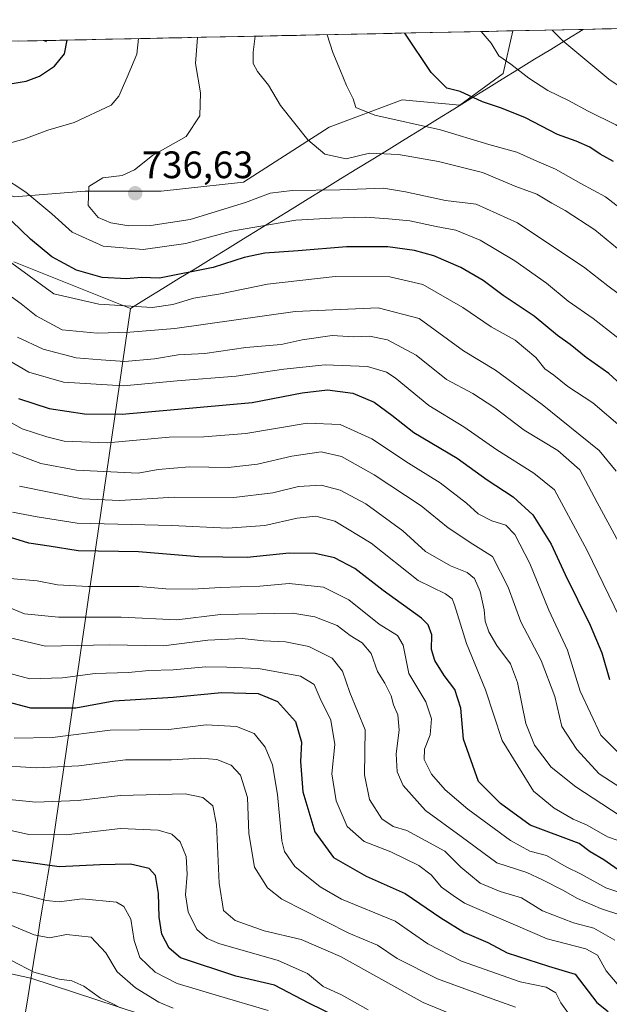
# Model space of a CAD drawing. Units: metres. Extents: x 641560 to 645020, y 4729882 to 4732266.
# Drawn here: x 643978 to 644132, y 4731994 to 4732251 of the extents above; entities that cross this region are included whole.
import ezdxf
from ezdxf.enums import TextEntityAlignment as Align

# ---------------------------------------------------------------- set-up
doc = ezdxf.new("R2010")
doc.units = ezdxf.units.M
doc.header["$MEASUREMENT"] = 0
for name, color, linetype, lineweight in [('Arbolado forestal CxS', 92, 'Continuous', 0), ('Carátula', 7, 'Continuous', 5), ('Corriente natural lineal', 142, 'Continuous', 13), ('Curva de nivel maestra', 36, 'Continuous', 30), ('Curva de nivel normal', 36, 'Continuous', 0), ('Entidad de ámbito territorial', 19, 'Continuous', 0), ('Entidad de ámbito territorial CxS', 92, 'Continuous', 0), ('Matorral CxS', 135, 'Continuous', 0), ('Municipio', 9, 'Continuous', 13), ('Municipio CxS', 142, 'Continuous', 0), ('Punto de cota en terreno', 7, 'Continuous', 0), ('Rótulo de punto de cota en terreno', 19, 'Continuous', 0)]:
    doc.layers.add(name, color=color, linetype=linetype, lineweight=lineweight)
doc.styles.add('Arial', font='txt', dxfattribs={"height": 0.2})

# ---------------------------------------------------------------- blocks, each defined once
blk = doc.blocks.new('*U180')
at = {"layer": 'Curva de nivel normal', "color": 36, "linetype": 'Continuous', "lineweight": 0}
blk.add_polyline3d([(644042.47, 4731992.36, 620), (644029.5, 4731996.13, 620), (644018.71, 4731999.37, 620), (644012.93, 4732002.31, 620), (644008.97, 4732006.22, 620), (644007.48, 4732010.6, 620), (644006.6, 4732016.16, 620), (644004.71, 4732019.51, 620), (644002.8, 4732020.67, 620), (643993.88, 4732021.52, 620), (643987.88, 4732020.76, 620), (643984.43, 4732021.06, 620), (643978.24, 4732022.75, 620), (643973.29, 4732023.78, 620)], dxfattribs=at)
blk = doc.blocks.new('*U187')
at = {"layer": 'Curva de nivel normal', "color": 36, "linetype": 'Continuous', "lineweight": 0}
blk.add_polyline3d([(643977.45, 4732129.37, 685), (643993.82, 4732126.1, 685), (644003.67, 4732125.62, 685), (644017.94, 4732126.56, 685), (644033.49, 4732126.44, 685), (644043.73, 4732127.67, 685), (644050.38, 4732129.33, 685), (644056.34, 4732129.68, 685), (644061.26, 4732128.37, 685), (644067.97, 4732124.78, 685), (644077.63, 4732117.75, 685), (644083.56, 4732112.33, 685), (644090.15, 4732108.54, 685), (644094.5, 4732106.85, 685), (644096.4, 4732105.29, 685), (644097.88, 4732101.86, 685), (644098.92, 4732097.05, 685), (644099.17, 4732094.13, 685), (644100.15, 4732091.32, 685), (644102.2, 4732087.78, 685), (644105.8, 4732082.93, 685), (644107.61, 4732078.11, 685), (644109.84, 4732067.33, 685), (644112.04, 4732061.66, 685), (644116.41, 4732055.95, 685), (644122.86, 4732050.82, 685), (644138.99, 4732040.21, 685)], dxfattribs=at)
blk = doc.blocks.new('*U188')
at = {"layer": 'Curva de nivel normal', "color": 36, "linetype": 'Continuous', "lineweight": 0}
blk.add_polyline3d([(644143.3, 4732195.26, 745), (644130.6, 4732205.04, 745), (644124.14, 4732208.55, 745), (644117.57, 4732212.23, 745), (644112.65, 4732214.36, 745), (644107.44, 4732216.72, 745), (644100.12, 4732218.73, 745), (644087.53, 4732222.58, 745), (644070.38, 4732226.36, 745), (644065.38, 4732228.37, 745), (644064.71, 4732230.64, 745), (644062.94, 4732234.14, 745), (644061.4, 4732238.02, 745), (644059.34, 4732242.8, 745), (644057.86, 4732247.43, 745)], dxfattribs=at)
blk = doc.blocks.new('*U189')
at = {"layer": 'Curva de nivel normal', "color": 36, "linetype": 'Continuous', "lineweight": 0}
blk.add_polyline3d([(644142.99, 4732033.63, 680), (644131.12, 4732037.69, 680), (644125.83, 4732040.74, 680), (644122.15, 4732042.34, 680), (644117.23, 4732045.26, 680), (644111.84, 4732049.63, 680), (644103.61, 4732062.88, 680), (644099.29, 4732076.13, 680), (644094.33, 4732088.25, 680), (644091.19, 4732098.34, 680), (644090.57, 4732099.94, 680), (644088.83, 4732101.22, 680), (644081.7, 4732104.72, 680), (644069.37, 4732114.53, 680), (644059.9, 4732120.21, 680), (644054.97, 4732121.58, 680), (644050.05, 4732121, 680), (644041.64, 4732119.09, 680), (644031.88, 4732118.44, 680), (644017.3, 4732119.12, 680), (643992.52, 4732119.7, 680), (643982.1, 4732121.38, 680), (643975.68, 4732122.63, 680)], dxfattribs=at)
blk = doc.blocks.new('*U193')
at = {"layer": 'Curva de nivel normal', "color": 36, "linetype": 'Continuous', "lineweight": 0}
blk.add_polyline3d([(644136.15, 4732049.55, 690), (644128.97, 4732054.17, 690), (644123.14, 4732060.55, 690), (644119.22, 4732066.54, 690), (644117.35, 4732074.45, 690), (644113.78, 4732083.79, 690), (644108.54, 4732093.89, 690), (644105.16, 4732102.97, 690), (644101.08, 4732111.04, 690), (644095.94, 4732114.22, 690), (644089.52, 4732118.47, 690), (644082.43, 4732124.22, 690), (644070.16, 4732132.4, 690), (644061.64, 4732137.13, 690), (644056.3, 4732138.34, 690), (644048.64, 4732137.26, 690), (644039.64, 4732135.13, 690), (644032.04, 4732134.29, 690), (644021.91, 4732134.43, 690), (644013.7, 4732133.78, 690), (644008.48, 4732132.84, 690), (643992.34, 4732133.62, 690), (643983.08, 4732135.36, 690), (643972.89, 4732139.17, 690)], dxfattribs=at)
blk = doc.blocks.new('*U199')
at = {"layer": 'Curva de nivel normal', "color": 36, "linetype": 'Continuous', "lineweight": 0}
blk.add_polyline3d([(644138.22, 4732187.83, 740), (644127.82, 4732196.43, 740), (644120.08, 4732201.47, 740), (644116.62, 4732203.35, 740), (644112.72, 4732205.78, 740), (644107.2, 4732207.7, 740), (644098.45, 4732211.4, 740), (644086.97, 4732214.3, 740), (644076.52, 4732216.08, 740), (644068.95, 4732216.46, 740), (644062.85, 4732214.97, 740), (644057.24, 4732216.23, 740), (644052.82, 4732219.92, 740), (644045.7, 4732228.92, 740), (644042.58, 4732234.25, 740), (644039.64, 4732237.84, 740), (644038.56, 4732239.94, 740), (644038.53, 4732242.84, 740), (644039.09, 4732247.04, 740)], dxfattribs=at)
blk = doc.blocks.new('*U201')
at = {"layer": 'Curva de nivel normal', "color": 36, "linetype": 'Continuous', "lineweight": 0}
blk.add_polyline3d([(643975.55, 4732005.33, 610), (643981.19, 4732002.35, 610), (643987.89, 4732000.51, 610), (643991.15, 4732000.11, 610), (643994.3, 4731998.7, 610), (643998.62, 4731995.53, 610), (644001.7, 4731994.15, 610), (644003.91, 4731992.99, 610)], dxfattribs=at)
blk = doc.blocks.new('*U204')
at = {"layer": 'Curva de nivel normal', "color": 36, "linetype": 'Continuous', "lineweight": 0}
blk.add_polyline3d([(643970.87, 4732056.49, 640), (643981.82, 4732055.78, 640), (643993.02, 4732056.32, 640), (644005.2, 4732057.82, 640), (644017.24, 4732057.86, 640), (644024.72, 4732058.32, 640), (644029.06, 4732057.95, 640), (644032.82, 4732056.43, 640), (644035.23, 4732053.86, 640), (644037.05, 4732047.97, 640), (644037.43, 4732038.58, 640), (644038.9, 4732029.82, 640), (644042.27, 4732024.39, 640), (644046.03, 4732021.43, 640), (644063.59, 4732012.57, 640), (644071.01, 4732009.42, 640), (644076.21, 4732005.93, 640), (644086.7, 4732000.61, 640), (644100.99, 4731995.39, 640), (644107.07, 4731993.16, 640)], dxfattribs=at)
blk = doc.blocks.new('*U205')
at = {"layer": 'Curva de nivel normal', "color": 36, "linetype": 'Continuous', "lineweight": 0}
blk.add_polyline3d([(643976.11, 4732063.54, 645), (643986.14, 4732063.67, 645), (644001.17, 4732065.6, 645), (644016.5, 4732065.78, 645), (644026.3, 4732067, 645), (644034.18, 4732066.6, 645), (644038.79, 4732064.78, 645), (644041.7, 4732061.14, 645), (644043.64, 4732056.59, 645), (644044.92, 4732048.83, 645), (644046.01, 4732036.69, 645), (644046.75, 4732033.88, 645), (644049.42, 4732029.99, 645), (644056.05, 4732024.64, 645), (644061.6, 4732021.47, 645), (644075.64, 4732015.67, 645), (644084.24, 4732009.77, 645), (644093.03, 4732005.18, 645), (644108.31, 4731999.86, 645), (644115.09, 4731998.44, 645), (644117.69, 4731996.98, 645), (644118.92, 4731994.35, 645), (644120.97, 4731991.57, 645)], dxfattribs=at)
blk = doc.blocks.new('*U208')
at = {"layer": 'Curva de nivel normal', "color": 36, "linetype": 'Continuous', "lineweight": 0}
blk.add_polyline3d([(644017.68, 4731992.97, 615), (644013.94, 4731994.49, 615), (644007.81, 4731998.21, 615), (644003.01, 4732002.46, 615), (644000.06, 4732007.41, 615), (643996.21, 4732011.5, 615), (643989.74, 4732012.17, 615), (643985.33, 4732011.34, 615), (643981.3, 4732012.08, 615), (643966.12, 4732018.39, 615)], dxfattribs=at)
blk = doc.blocks.new('*U212')
at = {"layer": 'Curva de nivel normal', "color": 36, "linetype": 'Continuous', "lineweight": 0}
blk.add_polyline3d([(643966.13, 4732151.08, 695), (643978.14, 4732144.43, 695), (643984.59, 4732142.27, 695), (643989.2, 4732141.15, 695), (644000.44, 4732140.77, 695), (644016.64, 4732142.22, 695), (644025.64, 4732142.32, 695), (644036.64, 4732143.17, 695), (644052.64, 4732145.9, 695), (644061.33, 4732145.48, 695), (644069.52, 4732141.75, 695), (644079.16, 4732135.44, 695), (644087.42, 4732130.3, 695), (644094.32, 4732124.96, 695), (644097.36, 4732122.15, 695), (644100.9, 4732120.33, 695), (644104.54, 4732119.17, 695), (644106.92, 4732116.76, 695), (644110.82, 4732109.18, 695), (644115.82, 4732096.98, 695), (644120.66, 4732086.49, 695), (644123.99, 4732075.78, 695), (644129.39, 4732064.33, 695), (644134.44, 4732059.23, 695)], dxfattribs=at)
blk = doc.blocks.new('*U213')
at = {"layer": 'Curva de nivel normal', "color": 36, "linetype": 'Continuous', "lineweight": 0}
blk.add_polyline3d([(644098.12, 4732248.26, 755), (644100.76, 4732245.19, 755), (644102.76, 4732241.94, 755), (644105.9, 4732239.75, 755), (644110.56, 4732236.07, 755), (644115.57, 4732232.85, 755), (644120.94, 4732230.22, 755), (644126.12, 4732227.4, 755), (644133.31, 4732223.82, 755), (644146.61, 4732215.12, 755), (644159.66, 4732203.5, 755), (644167.15, 4732196.57, 755), (644170.68, 4732194.58, 755), (644174.11, 4732194.12, 755), (644180.27, 4732196.16, 755), (644186.97, 4732200.59, 755), (644196.97, 4732206.68, 755), (644219.13, 4732221.39, 755), (644229.6, 4732230.13, 755), (644234.81, 4732236.24, 755), (644239.14, 4732241.86, 755), (644243.86, 4732246.9, 755), (644246.84, 4732251.35, 755)], dxfattribs=at)
blk = doc.blocks.new('*U216')
at = {"layer": 'Curva de nivel normal', "color": 36, "linetype": 'Continuous', "lineweight": 0}
blk.add_polyline3d([(644116.72, 4732248.65, 760), (644119.49, 4732245.81, 760), (644131.5, 4732235.78, 760), (644140.43, 4732229.73, 760), (644154.48, 4732219.76, 760), (644160.79, 4732214.52, 760), (644164.88, 4732211.57, 760), (644170.33, 4732206.84, 760), (644173.28, 4732203.89, 760), (644176.4, 4732202.24, 760), (644179.24, 4732202.43, 760), (644182.94, 4732204.6, 760), (644187.63, 4732208.42, 760), (644195.5, 4732212.91, 760), (644205.2, 4732219.04, 760), (644211.74, 4732223.78, 760), (644216.87, 4732226.58, 760), (644220.49, 4732229.92, 760), (644223.73, 4732232.58, 760), (644228.12, 4732237.22, 760), (644234.68, 4732245.48, 760), (644239.39, 4732251.2, 760)], dxfattribs=at)
blk = doc.blocks.new('*U228')
at = {"layer": 'Curva de nivel normal', "color": 36, "linetype": 'Continuous', "lineweight": 0}
blk.add_polyline3d([(644135.68, 4732092.3, 705), (644125.84, 4732112.6, 705), (644117.3, 4732128.42, 705), (644111.91, 4732132.82, 705), (644102.22, 4732138.86, 705), (644093.62, 4732144.9, 705), (644084.46, 4732150.51, 705), (644075.67, 4732157.71, 705), (644073.36, 4732159.22, 705), (644068.44, 4732160.68, 705), (644057.41, 4732161.1, 705), (644046.58, 4732159.98, 705), (644034.11, 4732158.12, 705), (644018.71, 4732156.92, 705), (644004.64, 4732155.59, 705), (643988.99, 4732156.61, 705), (643979.9, 4732159.18, 705), (643973.81, 4732162.76, 705)], dxfattribs=at)
blk = doc.blocks.new('*U230')
at = {"layer": 'Curva de nivel normal', "color": 36, "linetype": 'Continuous', "lineweight": 0}
blk.add_polyline3d([(644137, 4732177.48, 735), (644131.28, 4732181.74, 735), (644125.25, 4732186.51, 735), (644107.6, 4732198.23, 735), (644096.86, 4732203.11, 735), (644088.79, 4732204.07, 735), (644078.33, 4732206.34, 735), (644072.64, 4732207.27, 735), (644061.18, 4732206.9, 735), (644048.72, 4732206.72, 735), (644042.97, 4732205.96, 735), (644036.59, 4732203.54, 735), (644022.1, 4732199.11, 735), (644011.77, 4732197.56, 735), (644006.03, 4732197.5, 735), (644001.34, 4732198.27, 735), (643998.02, 4732199.63, 735), (643995.42, 4732202.75, 735), (643995.62, 4732207.76, 735), (643999.3, 4732210.02, 735), (644004.3, 4732210.61, 735), (644007.54, 4732212.06, 735), (644012.26, 4732215.85, 735), (644021.04, 4732220.79, 735), (644024.62, 4732226.2, 735), (644024.75, 4732232.25, 735), (644023.52, 4732239.88, 735), (644024.01, 4732246.72, 735)], dxfattribs=at)
blk = doc.blocks.new('*U240')
at = {"layer": 'Curva de nivel maestra', "color": 36, "linetype": 'Continuous', "lineweight": 30}
blk.add_polyline3d([(643977.24, 4732152.29, 700), (643985.26, 4732149.71, 700), (643994.47, 4732148.29, 700), (644004.31, 4732148.2, 700), (644038.3, 4732151.26, 700), (644051.39, 4732153.81, 700), (644058, 4732154.58, 700), (644064.61, 4732153.74, 700), (644070.17, 4732151.37, 700), (644074.82, 4732147.95, 700), (644080.53, 4732143.44, 700), (644091.82, 4732136.76, 700), (644099.71, 4732131.04, 700), (644106.49, 4732126.61, 700), (644111.68, 4732121.89, 700), (644116.4, 4732114.22, 700), (644120.1, 4732106.27, 700), (644126.59, 4732093.09, 700), (644129.65, 4732085.81, 700), (644131.7, 4732078.87, 700)], dxfattribs=at)
blk = doc.blocks.new('*U242')
at = {"layer": 'Curva de nivel maestra', "color": 36, "linetype": 'Continuous', "lineweight": 30}
blk.add_polyline3d([(644132.7, 4732214.28, 750), (644129.24, 4732216.18, 750), (644126.51, 4732218.04, 750), (644122.98, 4732219.59, 750), (644118.12, 4732221.32, 750), (644109.7, 4732225.65, 750), (644103.47, 4732228.26, 750), (644098.51, 4732229.84, 750), (644092.64, 4732232.61, 750), (644089.14, 4732233.47, 750), (644085.03, 4732237.56, 750), (644078.18, 4732247.85, 750)], dxfattribs=at)
blk = doc.blocks.new('*U243')
at = {"layer": 'Curva de nivel maestra', "color": 36, "linetype": 'Continuous', "lineweight": 30}
blk.add_polyline3d([(644060.38, 4731990.67, 625), (644053.08, 4731994.28, 625), (644044.12, 4731998.97, 625), (644034.03, 4732001.32, 625), (644019.55, 4732006.09, 625), (644016.59, 4732008.59, 625), (644014.72, 4732012.26, 625), (644013.97, 4732016.76, 625), (644013.8, 4732022.94, 625), (644013.01, 4732027.62, 625), (644011.41, 4732029.46, 625), (644006.5, 4732030.56, 625), (643998.47, 4732030.42, 625), (643987.89, 4732029.9, 625), (643970.4, 4732032.36, 625)], dxfattribs=at)
blk = doc.blocks.new('5PATER')
at = {"layer": 'Carátula', "linetype": 'Continuous', "lineweight": 5}
h = blk.add_hatch(color=250, dxfattribs=at)
edge = h.paths.add_edge_path()
edge.add_ellipse((0, 0.01), major_axis=(-1.33, -1.34), ratio=0.999422, start_angle=0, end_angle=360)

msp = doc.modelspace()

# ---------------------------------------------------------------- linework, layer by layer
at = {"layer": 'Arbolado forestal CxS', "color": 92, "linetype": 'Continuous', "lineweight": 0}
msp.add_polyline3d([(643976.08, 4732205.04, 727.44), (643893.78, 4732238.66, 719.07), (643882.22, 4732243.78, 715.72), (644106.45, 4732248.43, 757.19), (644103.9, 4732237.24, 753.23), (644092.59, 4732229.04, 747.55), (644077.5, 4732230.41, 745.98), (644058.37, 4732223.24, 741.37), (644036.05, 4732208.89, 735.58), (644014.54, 4732206.5, 737.58), (643994.61, 4732206.5, 735.67), (643976.08, 4732205.04, 727.44)], close=True, dxfattribs=at)
for points in [[(643882.22, 4732243.78, 715.72), (643893.78, 4732238.66, 719.07), (643976.08, 4732205.04, 727.44), (643994.61, 4732206.5, 735.67), (644014.54, 4732206.5, 737.58), (644036.05, 4732208.89, 735.58), (644058.37, 4732223.24, 741.37), (644077.5, 4732230.41, 745.98), (644092.59, 4732229.04, 747.55), (644103.9, 4732237.24, 753.23), (644106.45, 4732248.43, 757.19)], [(644106.45, 4732248.43, 757.19), (643882.22, 4732243.78, 715.72)], [(643482.29, 4732182.44, 575.44), (643510.78, 4732162.91, 566.75), (643553.56, 4732131.73, 571.58), (643579.25, 4732121.65, 573.89), (643630.72, 4732120.55, 577.71), (643675.56, 4732106.57, 580.05), (643709.26, 4732082.75, 582.65), (643741.04, 4732058.87, 583.87), (643781.46, 4732044.13, 587.8), (643980.45, 4732000.77, 608.24), (643980.45, 4732000.77, 608.24), (644037.23, 4731982.09, 611.17), (644053.69, 4731983.82, 616.17), (644065.02, 4731987.32, 622.56), (644079.64, 4731987.09, 626.23), (644108.09, 4731968.84, 627.4), (644201.4, 4731910.88, 633.71)], [(643482.29, 4732182.44, 575.44), (643510.78, 4732162.91, 566.75), (643553.56, 4732131.73, 571.58), (643579.25, 4732121.65, 573.89), (643630.72, 4732120.55, 577.71), (643675.56, 4732106.57, 580.05), (643709.26, 4732082.75, 582.65), (643741.04, 4732058.87, 583.87), (643781.46, 4732044.13, 587.8), (643980.45, 4732000.77, 608.24), (643980.45, 4732000.77, 608.24), (644037.23, 4731982.09, 611.17), (644053.69, 4731983.82, 616.17), (644065.02, 4731987.32, 622.56), (644079.64, 4731987.09, 626.23), (644108.09, 4731968.84, 627.4), (644201.4, 4731910.88, 633.71)]]:
    msp.add_polyline3d(points, dxfattribs=at)
at = {"layer": 'Corriente natural lineal', "color": 142, "linetype": 'Continuous', "lineweight": 13}
msp.add_polyline3d([(643984.61, 4732245.59, 723.75), (643983.67, 4732245.89, 723.56)], dxfattribs=at)
at = {"layer": 'Curva de nivel maestra', "color": 36, "linetype": 'Continuous', "lineweight": 30}
for points in [[(643968.15, 4732233.49, 725), (643979.22, 4732235.25, 725), (643982.69, 4732236.58, 725), (643986.62, 4732239.21, 725), (643989.25, 4732242.41, 725), (643989.93, 4732246.02, 725)], [(644139.68, 4732151.32, 725), (644131.53, 4732158.81, 725), (644125.6, 4732163, 725), (644121.35, 4732166.41, 725), (644118.06, 4732168.79, 725), (644112.02, 4732173.86, 725), (644103.91, 4732179.25, 725), (644098.69, 4732183.13, 725), (644092.85, 4732186.59, 725), (644085.79, 4732189.64, 725), (644080.7, 4732190.97, 725), (644073.74, 4732191.98, 725), (644062.97, 4732191.93, 725), (644050.3, 4732190.89, 725), (644041.64, 4732190.34, 725), (644036.18, 4732189.18, 725), (644028.12, 4732186.58, 725), (644014.07, 4732183.78, 725), (644009.37, 4732183.96, 725), (644005.46, 4732183.64, 725), (643999.08, 4732183.94, 725), (643992.39, 4732185.9, 725), (643985.92, 4732189.39, 725), (643980.35, 4732193.94, 725), (643975.44, 4732198.7, 725)], [(644134.79, 4732028.49, 675), (644130.19, 4732031.73, 675), (644126.62, 4732033.84, 675), (644123.72, 4732035.99, 675), (644110.97, 4732040.81, 675), (644103.16, 4732046.48, 675), (644097.48, 4732052.18, 675), (644093.49, 4732063.29, 675), (644092.85, 4732071.37, 675), (644091.28, 4732076.2, 675), (644088.48, 4732079.89, 675), (644086.01, 4732083.83, 675), (644085.15, 4732086.66, 675), (644085.21, 4732090.5, 675), (644084.29, 4732093.13, 675), (644082.58, 4732094.87, 675), (644072.52, 4732102.16, 675), (644065.16, 4732107.84, 675), (644059.78, 4732110.7, 675), (644054.75, 4732111.83, 675), (644047.96, 4732111.87, 675), (644036.97, 4732110.71, 675), (644024.3, 4732110.96, 675), (644008.6, 4732112.26, 675), (643992.84, 4732112.5, 675), (643985.26, 4732113.74, 675), (643979.92, 4732114.52, 675), (643967.96, 4732118.2, 675)], [(643965.85, 4732075.27, 650), (643980.37, 4732071.48, 650), (643992.24, 4732071.48, 650), (644002.16, 4732073.27, 650), (644017.64, 4732074.26, 650), (644030.28, 4732075.42, 650), (644039.82, 4732075.16, 650), (644044.94, 4732073.07, 650), (644049.64, 4732067.84, 650), (644051.22, 4732062.46, 650), (644050.89, 4732057.42, 650), (644051.51, 4732049.46, 650), (644054.65, 4732038.99, 650), (644059.53, 4732032.34, 650), (644068.06, 4732027.4, 650), (644078.31, 4732022.93, 650), (644087.56, 4732016.52, 650), (644093.8, 4732012.75, 650), (644099.92, 4732010.11, 650), (644104.94, 4732007.36, 650), (644115.7, 4732003.91, 650), (644122.7, 4732001.83, 650), (644128.34, 4731994.44, 650), (644131.3, 4731992.04, 650)]]:
    msp.add_polyline3d(points, dxfattribs=at)
at = {"layer": 'Curva de nivel normal', "color": 36, "linetype": 'Continuous', "lineweight": 0}
for points in [[(643971.61, 4732218.16, 730), (643978.64, 4732220.1, 730), (643984.92, 4732222.49, 730), (643991.8, 4732224.48, 730), (644001.41, 4732228.98, 730), (644003.41, 4732231.32, 730), (644005.66, 4732236.34, 730), (644008.15, 4732242.36, 730), (644008.61, 4732246.4, 730)], [(644139.41, 4732163.78, 730), (644127.4, 4732173.26, 730), (644120.87, 4732177.73, 730), (644115.2, 4732182.43, 730), (644106.97, 4732188.27, 730), (644097.83, 4732193.73, 730), (644091.55, 4732196.3, 730), (644086.36, 4732197.32, 730), (644079.45, 4732198.77, 730), (644073.88, 4732199.26, 730), (644067.96, 4732199.7, 730), (644058.9, 4732199.46, 730), (644049.72, 4732198.96, 730), (644032.9, 4732196.04, 730), (644020.92, 4732192.83, 730), (644009.8, 4732191.29, 730), (643999.35, 4732192.11, 730), (643991.27, 4732195.83, 730), (643985.91, 4732200.6, 730), (643979.18, 4732206.24, 730), (643972.76, 4732210.46, 730)], [(644135.04, 4732144.52, 720), (644127.36, 4732151.22, 720), (644120.8, 4732155.44, 720), (644117.1, 4732158.42, 720), (644114.73, 4732160.1, 720), (644112.41, 4732163.03, 720), (644106.98, 4732167.59, 720), (644100.72, 4732171.08, 720), (644093.33, 4732176.12, 720), (644082.89, 4732182.16, 720), (644074.26, 4732184.11, 720), (644060.01, 4732184.17, 720), (644042.3, 4732182.22, 720), (644029.97, 4732179.7, 720), (644023.06, 4732178.52, 720), (644017.56, 4732176.93, 720), (644012.16, 4732176.1, 720), (643998.23, 4732176.98, 720), (643986.44, 4732179.72, 720), (643970.29, 4732191.47, 720)], [(644133.39, 4732133.3, 715), (644128.97, 4732138.76, 715), (644114.1, 4732150.74, 715), (644101.87, 4732159.76, 715), (644093.52, 4732164.8, 715), (644081.92, 4732173.21, 715), (644071.18, 4732176.04, 715), (644049.5, 4732175.1, 715), (644018.07, 4732170.6, 715), (644006.32, 4732169.66, 715), (643997.82, 4732169.37, 715), (643988.64, 4732170.27, 715), (643981.85, 4732173.9, 715), (643977.93, 4732177.05, 715), (643970.83, 4732182.15, 715)], [(643976.93, 4732168.39, 710), (643983.63, 4732165.21, 710), (643992.3, 4732162.98, 710), (643998.87, 4732162.39, 710), (644004.97, 4732161.97, 710), (644012.78, 4732162.72, 710), (644018.91, 4732163.76, 710), (644025.94, 4732164.11, 710), (644036.64, 4732165.63, 710), (644045.85, 4732166.46, 710), (644051.33, 4732167.62, 710), (644059.2, 4732168.81, 710), (644064.75, 4732168.46, 710), (644068.96, 4732168.63, 710), (644073.68, 4732167.68, 710), (644081.16, 4732163.62, 710), (644089.04, 4732157.28, 710), (644095.97, 4732153.59, 710), (644101.69, 4732149.9, 710), (644109.34, 4732144.04, 710), (644118.19, 4732138.68, 710), (644123.91, 4732133.68, 710), (644128.44, 4732125.14, 710), (644136.82, 4732109.68, 710)], [(644136.64, 4732022.38, 670), (644130.7, 4732024.4, 670), (644124.24, 4732027.98, 670), (644120.37, 4732029.9, 670), (644115.24, 4732032.87, 670), (644110.86, 4732034.02, 670), (644105.83, 4732036.78, 670), (644094.68, 4732044.96, 670), (644088.72, 4732050, 670), (644085.14, 4732054.1, 670), (644083.28, 4732057.9, 670), (644083.36, 4732060.64, 670), (644084.79, 4732064.42, 670), (644085.19, 4732068.55, 670), (644083.64, 4732073, 670), (644079.27, 4732080.4, 670), (644077.74, 4732087.8, 670), (644076.31, 4732090.38, 670), (644071.51, 4732093.3, 670), (644063.52, 4732099.64, 670), (644056.97, 4732102.98, 670), (644047.97, 4732103.95, 670), (644040.3, 4732103.26, 670), (644029.98, 4732102.92, 670), (644022.71, 4732102.46, 670), (644015.75, 4732102.56, 670), (644008.78, 4732103.16, 670), (643995.44, 4732103.14, 670), (643987.42, 4732103.64, 670), (643982.13, 4732104.64, 670), (643974.93, 4732105.3, 670)], [(643972.89, 4732098.44, 665), (643978.8, 4732096.06, 665), (643987.65, 4732095.17, 665), (644004.08, 4732095.17, 665), (644018.64, 4732094.43, 665), (644029.97, 4732095.86, 665), (644048.89, 4732096.18, 665), (644054.68, 4732095.2, 665), (644060.49, 4732092.99, 665), (644063.92, 4732090.39, 665), (644067.02, 4732088.44, 665), (644069.36, 4732085.64, 665), (644071.05, 4732080.92, 665), (644072.94, 4732077.9, 665), (644074.65, 4732074.61, 665), (644075.25, 4732072.2, 665), (644076.34, 4732069.63, 665), (644076.68, 4732065.64, 665), (644075.96, 4732059.39, 665), (644076.15, 4732054.68, 665), (644077.72, 4732051.15, 665), (644083.62, 4732044.57, 665), (644092.91, 4732037.82, 665), (644102.27, 4732030.89, 665), (644110.1, 4732028.39, 665), (644114.2, 4732026.48, 665), (644119.51, 4732023.8, 665), (644123.29, 4732021.58, 665), (644129.33, 4732018.96, 665), (644134.91, 4732017.16, 665)], [(644133.09, 4732010.72, 660), (644127.55, 4732013.84, 660), (644122.28, 4732015.23, 660), (644114.12, 4732018.4, 660), (644108.64, 4732021.77, 660), (644103.12, 4732023.44, 660), (644097.85, 4732025.64, 660), (644092.84, 4732029.79, 660), (644088.63, 4732034, 660), (644078.68, 4732039.4, 660), (644075.13, 4732040.45, 660), (644072.15, 4732042.45, 660), (644068.91, 4732047.52, 660), (644067.66, 4732053.89, 660), (644067.8, 4732065.74, 660), (644063.82, 4732075.44, 660), (644061.91, 4732081.03, 660), (644059.18, 4732084.4, 660), (644053.14, 4732087.47, 660), (644046.97, 4732088.68, 660), (644041.24, 4732088.95, 660), (644035.7, 4732089.61, 660), (644026.68, 4732089.13, 660), (644015.15, 4732087.64, 660), (644000.97, 4732087.93, 660), (643984.32, 4732087.6, 660), (643967.6, 4732091.52, 660)], [(643974.69, 4732080.54, 655), (643980.2, 4732079.01, 655), (643988.69, 4732079.28, 655), (643997.3, 4732080.43, 655), (644005.97, 4732080.69, 655), (644011.3, 4732081.23, 655), (644017.68, 4732081.36, 655), (644026.14, 4732082.18, 655), (644031.68, 4732082.11, 655), (644039.97, 4732081.72, 655), (644050.91, 4732079.7, 655), (644054.52, 4732077.58, 655), (644056.09, 4732073.87, 655), (644058.88, 4732068.26, 655), (644059.86, 4732061.87, 655), (644059.12, 4732054.19, 655), (644060.24, 4732047.12, 655), (644063.14, 4732040.44, 655), (644067.52, 4732036.49, 655), (644074.49, 4732033.84, 655), (644081.85, 4732030.26, 655), (644085.08, 4732027.79, 655), (644087.74, 4732024.6, 655), (644090.85, 4732022.36, 655), (644093.78, 4732020.42, 655), (644115.4, 4732011.04, 655), (644125.49, 4732008.45, 655), (644128.52, 4732006.81, 655), (644130.76, 4732002.72, 655), (644133.65, 4731999.28, 655)], [(643973.88, 4732047.53, 635), (643981.79, 4732046.78, 635), (643992.79, 4732047.2, 635), (644003.76, 4732048.56, 635), (644020.77, 4732048.95, 635), (644025.42, 4732047.99, 635), (644028.05, 4732045.87, 635), (644028.98, 4732040.93, 635), (644029.66, 4732025.61, 635), (644030.8, 4732018.43, 635), (644033.82, 4732015.89, 635), (644041.4, 4732013.14, 635), (644051.11, 4732010.86, 635), (644061.39, 4732006.4, 635), (644082.97, 4731994.42, 635), (644101.39, 4731986.85, 635)], [(643974.84, 4732039.46, 630), (643979.89, 4732038.34, 630), (643989.64, 4732038.28, 630), (644003.89, 4732039.86, 630), (644013.69, 4732039.43, 630), (644017.3, 4732038.44, 630), (644019.49, 4732036.45, 630), (644021.04, 4732032.58, 630), (644021.28, 4732027.98, 630), (644020.84, 4732022.59, 630), (644021.58, 4732018.08, 630), (644023.87, 4732013.52, 630), (644026.54, 4732011.12, 630), (644029.6, 4732009.87, 630), (644045.06, 4732005.43, 630), (644052.71, 4732002, 630), (644056.83, 4731998.6, 630), (644061.6, 4731996.42, 630), (644068.64, 4731992.54, 630)]]:
    msp.add_polyline3d(points, dxfattribs=at)
at = {"layer": 'Entidad de ámbito territorial', "color": 19, "linetype": 'Continuous', "lineweight": 0}
for points in [[(644124.75, 4732248.81, 762.15), (644120.53, 4732246.21, 760.2), (644116.3, 4732243.6, 758.4), (644112.08, 4732240.99, 756.64), (644107.85, 4732238.39, 754.84), (644103.63, 4732235.78, 753.37), (644099.4, 4732233.18, 751.62), (644095.18, 4732230.57, 749.43), (644090.95, 4732227.96, 747.89), (644086.73, 4732225.36, 745.95), (644082.51, 4732222.75, 743.81), (644078.28, 4732220.14, 742.01), (644074.06, 4732217.54, 740.2), (644069.83, 4732214.93, 739.02), (644065.61, 4732212.32, 738.53), (644061.38, 4732209.72, 736.52), (644057.16, 4732207.11, 734.64), (644052.93, 4732204.5, 733.01), (644048.71, 4732201.9, 731.69), (644044.48, 4732199.29, 730.41), (644040.26, 4732196.68, 729.09), (644036.03, 4732194.08, 727.75), (644031.81, 4732191.47, 727.07), (644027.58, 4732188.86, 726.19), (644023.36, 4732186.26, 725.12), (644019.13, 4732183.65, 723.98), (644014.91, 4732181.04, 722.85), (644010.68, 4732178.44, 721.1), (644006.46, 4732175.83, 718.83)], [(643976, 4732188.01, 720.41), (643980.35, 4732186.27, 720.81), (643984.7, 4732184.53, 721.65), (643989.05, 4732182.79, 721.89), (643993.4, 4732181.05, 721.7), (643997.76, 4732179.31, 721.15), (644002.11, 4732177.57, 720.17), (644006.46, 4732175.83, 718.83)]]:
    msp.add_polyline3d(points, dxfattribs=at)
at = {"layer": 'Entidad de ámbito territorial CxS', "color": 92, "linetype": 'Continuous', "lineweight": 0}
msp.add_polyline3d([(643977.16, 4732245.75, 722.41), (643982.08, 4732245.85, 723.2), (643987, 4732245.95, 724.32), (643991.92, 4732246.06, 725.45), (643996.84, 4732246.16, 726.52), (644001.76, 4732246.26, 727.84), (644006.68, 4732246.36, 729.44), (644011.6, 4732246.47, 730.72), (644016.52, 4732246.57, 732.31), (644021.44, 4732246.67, 734.03), (644026.36, 4732246.77, 736.01), (644031.28, 4732246.87, 737.78), (644036.2, 4732246.98, 738.99), (644041.12, 4732247.08, 740.52), (644046.04, 4732247.18, 741.91), (644050.96, 4732247.28, 743.29), (644055.88, 4732247.38, 744.46), (644060.8, 4732247.49, 746.33), (644065.72, 4732247.59, 748.41), (644070.64, 4732247.69, 748.81), (644075.56, 4732247.79, 749.37), (644080.48, 4732247.9, 750.46), (644085.4, 4732248, 751.8), (644090.32, 4732248.1, 752.95), (644095.23, 4732248.2, 754.2), (644100.15, 4732248.3, 755.57), (644105.07, 4732248.41, 756.62), (644109.99, 4732248.51, 757.92), (644114.91, 4732248.61, 759.4), (644119.83, 4732248.71, 760.77), (644124.75, 4732248.81, 762.15), (644120.53, 4732246.21, 760.2), (644116.3, 4732243.6, 758.4), (644112.08, 4732240.99, 756.64), (644107.85, 4732238.39, 754.84), (644103.63, 4732235.78, 753.37), (644099.4, 4732233.18, 751.62), (644095.18, 4732230.57, 749.43), (644090.95, 4732227.96, 747.89), (644086.73, 4732225.36, 745.95), (644082.51, 4732222.75, 743.81), (644078.28, 4732220.14, 742.01), (644074.06, 4732217.54, 740.2), (644069.83, 4732214.93, 739.02), (644065.61, 4732212.32, 738.53), (644061.38, 4732209.72, 736.52), (644057.16, 4732207.11, 734.64), (644052.93, 4732204.5, 733.01), (644048.71, 4732201.9, 731.69), (644044.48, 4732199.29, 730.41), (644040.26, 4732196.68, 729.09), (644036.03, 4732194.08, 727.75), (644031.81, 4732191.47, 727.07), (644027.58, 4732188.86, 726.19), (644023.36, 4732186.26, 725.12), (644019.13, 4732183.65, 723.98), (644014.91, 4732181.04, 722.85), (644010.68, 4732178.44, 721.1), (644006.46, 4732175.83, 718.83), (644006.46, 4732175.83, 718.83), (644002.11, 4732177.57, 720.17), (643997.76, 4732179.31, 721.15), (643993.4, 4732181.05, 721.7), (643989.05, 4732182.79, 721.89), (643984.7, 4732184.53, 721.65), (643980.35, 4732186.27, 720.81), (643976, 4732188.01, 720.41)], dxfattribs=at)
at = {"layer": 'Matorral CxS', "color": 135, "linetype": 'Continuous', "lineweight": 0}
for points in [[(643417.35, 4732234.13, 567.26), (643882.22, 4732243.78, 715.72), (643893.78, 4732238.66, 719.07), (643976.08, 4732205.04, 727.44), (643994.61, 4732206.5, 735.67), (644014.54, 4732206.5, 737.58), (644036.05, 4732208.89, 735.58), (644058.37, 4732223.24, 741.37), (644077.5, 4732230.41, 745.98), (644092.59, 4732229.04, 747.55), (644103.9, 4732237.24, 753.23), (644106.45, 4732248.43, 757.19), (644196.77, 4732250.31, 781.64)], [(644196.77, 4732250.31, 781.64), (644106.45, 4732248.43, 757.19)], [(643882.22, 4732243.78, 715.72), (643893.78, 4732238.66, 719.07), (643976.08, 4732205.04, 727.44), (643994.61, 4732206.5, 735.67), (644014.54, 4732206.5, 737.58), (644036.05, 4732208.89, 735.58), (644058.37, 4732223.24, 741.37), (644077.5, 4732230.41, 745.98), (644092.59, 4732229.04, 747.55), (644103.9, 4732237.24, 753.23), (644106.45, 4732248.43, 757.19)], [(644201.4, 4731910.88, 633.71), (644108.09, 4731968.84, 627.4), (644079.64, 4731987.09, 626.23), (644065.02, 4731987.32, 622.56), (644053.69, 4731983.82, 616.17), (644037.23, 4731982.09, 611.17), (643980.45, 4732000.77, 608.24), (643980.45, 4732000.77, 608.24), (643781.46, 4732044.13, 587.8), (643741.04, 4732058.87, 583.87), (643709.26, 4732082.75, 582.65), (643675.56, 4732106.57, 580.05), (643630.72, 4732120.55, 577.71), (643579.25, 4732121.65, 573.89), (643553.56, 4732131.73, 571.58), (643510.78, 4732162.91, 566.75), (643482.29, 4732182.44, 575.44)], [(643482.29, 4732182.44, 575.44), (643510.78, 4732162.91, 566.75), (643553.56, 4732131.73, 571.58), (643579.25, 4732121.65, 573.89), (643630.72, 4732120.55, 577.71), (643675.56, 4732106.57, 580.05), (643709.26, 4732082.75, 582.65), (643741.04, 4732058.87, 583.87), (643781.46, 4732044.13, 587.8), (643980.45, 4732000.77, 608.24), (643980.45, 4732000.77, 608.24), (644037.23, 4731982.09, 611.17), (644053.69, 4731983.82, 616.17), (644065.02, 4731987.32, 622.56), (644079.64, 4731987.09, 626.23), (644108.09, 4731968.84, 627.4), (644201.4, 4731910.88, 633.71)]]:
    msp.add_polyline3d(points, dxfattribs=at)
at = {"layer": 'Municipio', "color": 9, "linetype": 'Continuous', "lineweight": 13}
for points in [[(644124.75, 4732248.81, 762.15), (644120.53, 4732246.21, 760.2), (644116.3, 4732243.6, 758.4), (644112.08, 4732240.99, 756.64), (644107.85, 4732238.39, 754.84), (644103.63, 4732235.78, 753.37), (644099.4, 4732233.18, 751.62), (644095.18, 4732230.57, 749.43), (644090.95, 4732227.96, 747.89), (644086.73, 4732225.36, 745.95), (644082.51, 4732222.75, 743.81), (644078.28, 4732220.14, 742.01), (644074.06, 4732217.54, 740.2), (644069.83, 4732214.93, 739.02), (644065.61, 4732212.32, 738.53), (644061.38, 4732209.72, 736.52), (644057.16, 4732207.11, 734.64), (644052.93, 4732204.5, 733.01), (644048.71, 4732201.9, 731.69), (644044.48, 4732199.29, 730.41), (644040.26, 4732196.68, 729.09), (644036.03, 4732194.08, 727.75), (644031.81, 4732191.47, 727.07), (644027.58, 4732188.86, 726.19), (644023.36, 4732186.26, 725.12), (644019.13, 4732183.65, 723.98), (644014.91, 4732181.04, 722.85), (644010.68, 4732178.44, 721.1), (644006.46, 4732175.83, 718.83)], [(644124.75, 4732248.81, 762.15), (644120.53, 4732246.21, 760.2), (644116.3, 4732243.6, 758.4), (644112.08, 4732240.99, 756.64), (644107.85, 4732238.39, 754.84), (644103.63, 4732235.78, 753.37), (644099.4, 4732233.18, 751.62), (644095.18, 4732230.57, 749.43), (644090.95, 4732227.96, 747.89), (644086.73, 4732225.36, 745.95), (644082.51, 4732222.75, 743.81), (644078.28, 4732220.14, 742.01), (644074.06, 4732217.54, 740.2), (644069.83, 4732214.93, 739.02), (644065.61, 4732212.32, 738.53), (644061.38, 4732209.72, 736.52), (644057.16, 4732207.11, 734.64), (644052.93, 4732204.5, 733.01), (644048.71, 4732201.9, 731.69), (644044.48, 4732199.29, 730.41), (644040.26, 4732196.68, 729.09), (644036.03, 4732194.08, 727.75), (644031.81, 4732191.47, 727.07), (644027.58, 4732188.86, 726.19), (644023.36, 4732186.26, 725.12), (644019.13, 4732183.65, 723.98), (644014.91, 4732181.04, 722.85), (644010.68, 4732178.44, 721.1), (644006.46, 4732175.83, 718.83)], [(643979.01, 4731991.88, 605.67), (643979.72, 4731996.2, 606.72), (643980.43, 4732000.52, 608.78), (643981.14, 4732004.84, 611.26), (643981.85, 4732009.16, 613.27), (643982.16, 4732011.07, 614.14), (643982.84, 4732015.22, 616.2), (643983.52, 4732019.37, 618.44), (643984.2, 4732023.53, 620.89), (643984.88, 4732027.68, 623.45), (643985.56, 4732031.83, 625.94), (643986.26, 4732036.63, 628.82), (643986.95, 4732041.43, 631.63), (643987.65, 4732046.23, 634.48), (643988.35, 4732051.03, 637.2), (643989.04, 4732055.83, 639.8), (643989.74, 4732060.63, 642.61), (643990.44, 4732065.43, 645.49), (643991.13, 4732070.23, 648.51), (643991.83, 4732075.03, 652.08), (643992.53, 4732079.83, 654.74), (643993.22, 4732084.63, 657.97), (643993.92, 4732089.43, 661.08), (643994.62, 4732094.23, 663.7), (643995.31, 4732099.03, 666.8), (643996.01, 4732103.83, 669.94), (643996.71, 4732108.63, 672.72), (643997.4, 4732113.43, 675.11), (643998.1, 4732118.23, 678.53), (643998.8, 4732123.03, 682.65), (643999.49, 4732127.83, 686.15), (644000.19, 4732132.63, 689.12), (644000.89, 4732137.43, 692.73), (644001.58, 4732142.23, 695.6), (644002.28, 4732147.03, 698.72), (644002.98, 4732151.83, 702.08), (644003.67, 4732156.63, 705.63), (644004.37, 4732161.43, 709.19), (644005.07, 4732166.23, 712.25), (644005.76, 4732171.03, 715.42), (644006.46, 4732175.83, 718.83)], [(643979.01, 4731991.88, 605.67), (643979.72, 4731996.2, 606.72), (643980.43, 4732000.52, 608.78), (643981.14, 4732004.84, 611.26), (643981.85, 4732009.16, 613.27), (643982.16, 4732011.07, 614.14), (643982.84, 4732015.22, 616.2), (643983.52, 4732019.37, 618.44), (643984.2, 4732023.53, 620.89), (643984.88, 4732027.68, 623.45), (643985.56, 4732031.83, 625.94), (643986.26, 4732036.63, 628.82), (643986.95, 4732041.43, 631.63), (643987.65, 4732046.23, 634.48), (643988.35, 4732051.03, 637.2), (643989.04, 4732055.83, 639.8), (643989.74, 4732060.63, 642.61), (643990.44, 4732065.43, 645.49), (643991.13, 4732070.23, 648.51), (643991.83, 4732075.03, 652.08), (643992.53, 4732079.83, 654.74), (643993.22, 4732084.63, 657.97), (643993.92, 4732089.43, 661.08), (643994.62, 4732094.23, 663.7), (643995.31, 4732099.03, 666.8), (643996.01, 4732103.83, 669.94), (643996.71, 4732108.63, 672.72), (643997.4, 4732113.43, 675.11), (643998.1, 4732118.23, 678.53), (643998.8, 4732123.03, 682.65), (643999.49, 4732127.83, 686.15), (644000.19, 4732132.63, 689.12), (644000.89, 4732137.43, 692.73), (644001.58, 4732142.23, 695.6), (644002.28, 4732147.03, 698.72), (644002.98, 4732151.83, 702.08), (644003.67, 4732156.63, 705.63), (644004.37, 4732161.43, 709.19), (644005.07, 4732166.23, 712.25), (644005.76, 4732171.03, 715.42), (644006.46, 4732175.83, 718.83)]]:
    msp.add_polyline3d(points, dxfattribs=at)
at = {"layer": 'Municipio CxS', "color": 142, "linetype": 'Continuous', "lineweight": 0}
for points in [[(643975.02, 4732245.71, 721.96), (643980.01, 4732245.81, 722.84), (643985, 4732245.91, 723.86), (643989.99, 4732246.02, 725.01), (643994.98, 4732246.12, 726.11), (643999.97, 4732246.22, 727.35), (644004.96, 4732246.33, 728.89), (644009.96, 4732246.43, 730.29), (644014.95, 4732246.53, 731.8), (644019.94, 4732246.64, 733.51), (644024.93, 4732246.74, 735.44), (644029.92, 4732246.85, 737.29), (644034.91, 4732246.95, 738.68), (644039.9, 4732247.05, 740.14), (644044.89, 4732247.16, 741.59), (644049.89, 4732247.26, 742.99), (644054.88, 4732247.36, 744.23), (644059.87, 4732247.47, 745.95), (644064.86, 4732247.57, 748.04), (644069.85, 4732247.67, 748.8), (644074.84, 4732247.78, 749.27), (644079.83, 4732247.88, 750.3), (644084.82, 4732247.99, 751.64), (644089.81, 4732248.09, 752.84), (644094.81, 4732248.19, 754.09), (644099.8, 4732248.3, 755.47), (644104.79, 4732248.4, 756.57), (644109.78, 4732248.5, 757.86), (644114.77, 4732248.61, 759.36), (644119.76, 4732248.71, 760.75), (644124.75, 4732248.81, 762.15), (644120.53, 4732246.21, 760.2), (644116.3, 4732243.6, 758.4), (644112.08, 4732240.99, 756.64), (644107.85, 4732238.39, 754.84), (644103.63, 4732235.78, 753.37), (644099.4, 4732233.18, 751.62), (644095.18, 4732230.57, 749.43), (644090.95, 4732227.96, 747.89), (644086.73, 4732225.36, 745.95), (644082.51, 4732222.75, 743.81), (644078.28, 4732220.14, 742.01), (644074.06, 4732217.54, 740.2), (644069.83, 4732214.93, 739.02), (644065.61, 4732212.32, 738.53), (644061.38, 4732209.72, 736.52), (644057.16, 4732207.11, 734.64), (644052.93, 4732204.5, 733.01), (644048.71, 4732201.9, 731.69), (644044.48, 4732199.29, 730.41), (644040.26, 4732196.68, 729.09), (644036.03, 4732194.08, 727.75), (644031.81, 4732191.47, 727.07), (644027.58, 4732188.86, 726.19), (644023.36, 4732186.26, 725.12), (644019.13, 4732183.65, 723.98), (644014.91, 4732181.04, 722.85), (644010.68, 4732178.44, 721.1), (644006.46, 4732175.83, 718.83), (644005.76, 4732171.03, 715.42), (644005.07, 4732166.23, 712.25), (644004.37, 4732161.43, 709.19), (644003.67, 4732156.63, 705.63), (644002.98, 4732151.83, 702.08), (644002.28, 4732147.03, 698.72), (644001.58, 4732142.23, 695.6), (644000.89, 4732137.43, 692.73), (644000.19, 4732132.63, 689.12), (643999.49, 4732127.83, 686.15), (643998.8, 4732123.03, 682.65), (643998.1, 4732118.23, 678.53), (643997.4, 4732113.43, 675.11), (643996.71, 4732108.63, 672.72), (643996.01, 4732103.83, 669.94), (643995.31, 4732099.03, 666.8), (643994.62, 4732094.23, 663.7), (643993.92, 4732089.43, 661.08), (643993.22, 4732084.63, 657.97), (643992.53, 4732079.83, 654.74), (643991.83, 4732075.03, 652.08), (643991.13, 4732070.23, 648.51), (643990.44, 4732065.43, 645.49), (643989.74, 4732060.63, 642.61), (643989.04, 4732055.83, 639.8), (643988.35, 4732051.03, 637.2), (643987.65, 4732046.23, 634.48), (643986.95, 4732041.43, 631.63), (643986.26, 4732036.63, 628.82), (643985.56, 4732031.83, 625.94), (643984.88, 4732027.68, 623.45), (643984.2, 4732023.53, 620.89), (643983.52, 4732019.37, 618.44), (643982.84, 4732015.22, 616.2), (643982.16, 4732011.07, 614.14), (643981.85, 4732009.16, 613.27), (643981.14, 4732004.84, 611.26), (643980.43, 4732000.52, 608.78), (643979.72, 4731996.2, 606.72), (643979.01, 4731991.88, 605.67)], [(643979.01, 4731991.88, 605.67), (643979.72, 4731996.2, 606.72), (643980.43, 4732000.52, 608.78), (643981.14, 4732004.84, 611.26), (643981.85, 4732009.16, 613.27), (643982.16, 4732011.07, 614.14), (643982.84, 4732015.22, 616.2), (643983.52, 4732019.37, 618.44), (643984.2, 4732023.53, 620.89), (643984.88, 4732027.68, 623.45), (643985.56, 4732031.83, 625.94), (643986.26, 4732036.63, 628.82), (643986.95, 4732041.43, 631.63), (643987.65, 4732046.23, 634.48), (643988.35, 4732051.03, 637.2), (643989.04, 4732055.83, 639.8), (643989.74, 4732060.63, 642.61), (643990.44, 4732065.43, 645.49), (643991.13, 4732070.23, 648.51), (643991.83, 4732075.03, 652.08), (643992.53, 4732079.83, 654.74), (643993.22, 4732084.63, 657.97), (643993.92, 4732089.43, 661.08), (643994.62, 4732094.23, 663.7), (643995.31, 4732099.03, 666.8), (643996.01, 4732103.83, 669.94), (643996.71, 4732108.63, 672.72), (643997.4, 4732113.43, 675.11), (643998.1, 4732118.23, 678.53), (643998.8, 4732123.03, 682.65), (643999.49, 4732127.83, 686.15), (644000.19, 4732132.63, 689.12), (644000.89, 4732137.43, 692.73), (644001.58, 4732142.23, 695.6), (644002.28, 4732147.03, 698.72), (644002.98, 4732151.83, 702.08), (644003.67, 4732156.63, 705.63), (644004.37, 4732161.43, 709.19), (644005.07, 4732166.23, 712.25), (644005.76, 4732171.03, 715.42), (644006.46, 4732175.83, 718.83), (644010.68, 4732178.44, 721.1), (644014.91, 4732181.04, 722.85), (644019.13, 4732183.65, 723.98), (644023.36, 4732186.26, 725.12), (644027.58, 4732188.86, 726.19), (644031.81, 4732191.47, 727.07), (644036.03, 4732194.08, 727.75), (644040.26, 4732196.68, 729.09), (644044.48, 4732199.29, 730.41), (644048.71, 4732201.9, 731.69), (644052.93, 4732204.5, 733.01), (644057.16, 4732207.11, 734.64), (644061.38, 4732209.72, 736.52), (644065.61, 4732212.32, 738.53), (644069.83, 4732214.93, 739.02), (644074.06, 4732217.54, 740.2), (644078.28, 4732220.14, 742.01), (644082.51, 4732222.75, 743.81), (644086.73, 4732225.36, 745.95), (644090.95, 4732227.96, 747.89), (644095.18, 4732230.57, 749.43), (644099.4, 4732233.18, 751.62), (644103.63, 4732235.78, 753.37), (644107.85, 4732238.39, 754.84), (644112.08, 4732240.99, 756.64), (644116.3, 4732243.6, 758.4), (644120.53, 4732246.21, 760.2), (644124.75, 4732248.81, 762.15), (644129.73, 4732248.92, 763.75), (644134.72, 4732249.02, 765.41)]]:
    msp.add_polyline3d(points, dxfattribs=at)

# ---------------------------------------------------------------- block references
at = {"layer": 'Curva de nivel maestra', "color": 36, "linetype": 'Continuous', "lineweight": 30}
for name in ['*U242', '*U240', '*U243']:
    msp.add_blockref(name, (0, 0), dxfattribs=at)
at = {"layer": 'Curva de nivel normal', "color": 36, "linetype": 'Continuous', "lineweight": 0}
for name in ['*U213', '*U216', '*U230', '*U199', '*U188', '*U187', '*U193', '*U212', '*U228', '*U204', '*U205', '*U189', '*U201', '*U208', '*U180']:
    msp.add_blockref(name, (0, 0), dxfattribs=at)
at = {"layer": 'Punto de cota en terreno', "linetype": 'Continuous', "lineweight": 0}
msp.add_blockref('5PATER', (644007.72, 4732205.97, 736.63), dxfattribs=at)

# ---------------------------------------------------------------- texts
at = {"layer": 'Rótulo de punto de cota en terreno', "color": 19, "linetype": 'Continuous', "lineweight": 0, "style": 'Arial'}
msp.add_text('736,63', height=7, dxfattribs=at).set_placement((644009.48, 4732207.73), align=Align.BOTTOM_LEFT)

doc.saveas('drawing.dxf')
